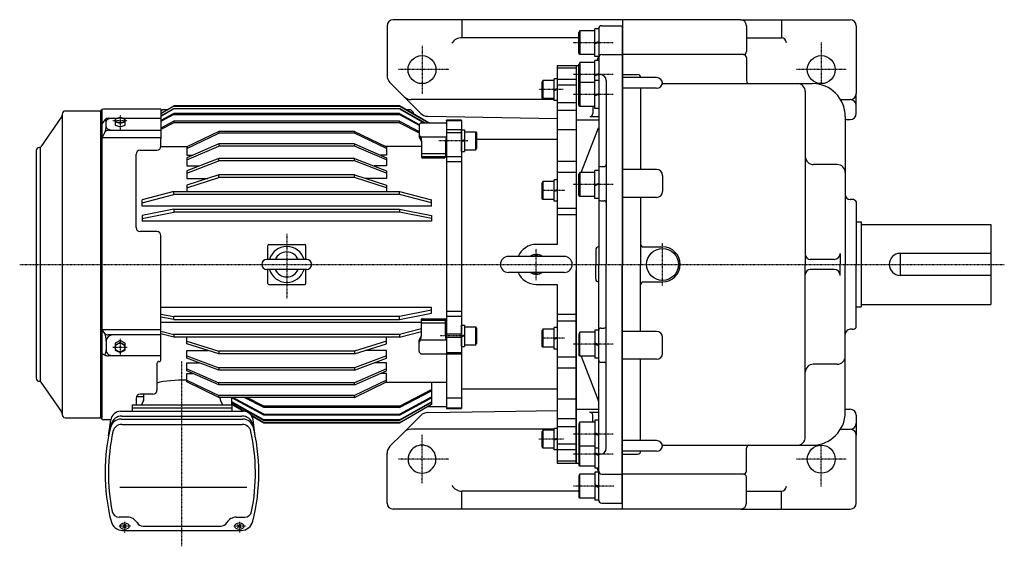
# Model space of a CAD drawing. Extents: x -1050 to 694, y -555 to 615.
# Drawn here: x -1050 to -64, y 87 to 615 of the extents above; entities that cross this region are included whole.
import ezdxf

# ---------------------------------------------------------------- set-up
doc = ezdxf.new("R2010")
doc.units = 0
doc.header["$MEASUREMENT"] = 0
doc.linetypes.add('CENTER', pattern=[1, 0.5, -0.25, 0, -0.25])
doc.layers.get('0').update_dxf_attribs({"color": 3})

# ---------------------------------------------------------------- blocks, each defined once
blk = doc.blocks.new('ZU_SYM_C__ZUOU_AC_BLOCK_BLKF030_0000600')
at = {"linetype": 'Continuous', "lineweight": -3}
for p, q in [((294.075267, 209.837118), (289.075267, 207.337117)), ((289.075267, 207.337117), (289.075267, 202.337115)), ((299.075267, 207.337117), (294.075267, 209.837118)), ((299.075267, 202.337115), (299.075267, 207.337117))]:
    blk.add_line(p, q, dxfattribs=at)
blk = doc.blocks.new('ZU_SYM_K__CAD_SYM_POO_SYM_B21_0000720')
at = {"linetype": 'Continuous', "lineweight": -3}
for p, q in [((-3, -10.75), (-3, 10.75)), ((0, 10.75), (-3, 10.75)), ((0, 10.75), (0, -10.75)), ((-14.299981, 9.000001), (-14.999978, 7.787341)), ((-14.999958, -7.787735), (-14.999973, 7.78734)), ((-3, 9), (-14.299976, 9)), ((-14.299976, 9), (-14.299976, -9)), ((-2.999999, -0.025431), (0.000001, 1.066476)), ((0.000001, 0.015238), (-2.999999, -1.076669)), ((-14.299962, -9.000003), (-14.999959, -7.787739)), ((-3, -9), (-14.299961, -9)), ((0, -10.75), (-3, -10.75))]:
    blk.add_line(p, q, dxfattribs=at)
blk.add_point((0, 0), dxfattribs=at)
blk = doc.blocks.new('ZU_SYM_K__CAD_SYM_POO_SYM_B21_0000820')
at = {"linetype": 'Continuous', "lineweight": -3}
for p, q in [((-3, -10.75), (-3, 10.75)), ((0, 10.75), (-3, 10.75)), ((0, 10.75), (0, -10.75)), ((-14.299981, 9.000001), (-14.999978, 7.787341)), ((-14.999958, -7.787735), (-14.999973, 7.78734)), ((-3, 9), (-14.299976, 9)), ((-14.299976, 9), (-14.299976, -9)), ((-2.999999, -0.025431), (0.000001, 1.066476)), ((0.000001, 0.015238), (-2.999999, -1.076669)), ((-14.299962, -9.000003), (-14.999959, -7.787739)), ((-3, -9), (-14.299961, -9)), ((0, -10.75), (-3, -10.75))]:
    blk.add_line(p, q, dxfattribs=at)
blk.add_point((0, 0), dxfattribs=at)
blk = doc.blocks.new('ZU_SYM_C__ZUOU_AC_BLOCK_BLKF052_00')
at = {"linetype": 'Continuous', "lineweight": -3}
for p, q in [((573.482697, 1006.849427), (573.482697, 995.542955)), ((574.816573, 1008.839478), (573.7081, 1007.481882)), ((575.59117, 1009.207023), (600.673669, 1009.207023)), ((574.956036, 995.261625), (573.7081, 996.790027)), ((575.926231, 990.602909), (573.595629, 995.081316)), ((575.081522, 995.064887), (600.883872, 995.064887)), ((575.163957, 994.815339), (575.973956, 990.540538)), ((575.982697, 990.447453), (575.982697, 974.634526)), ((599.982697, 990.447453), (599.982697, 974.634526)), ((600.801438, 994.815339), (599.991438, 990.540538)), ((600.039163, 990.602909), (600.982697, 992.415972)), ((575.982697, 978.306456), (599.982697, 978.306456)), ((575.982697, 975.54874), (599.982697, 975.54874)), ((576.482697, 974.134526), (599.482697, 974.134526))]:
    blk.add_line(p, q, dxfattribs=at)
for centre, radius, start, end in [((574.482697, 1006.849427), 1, 140.76848, 180), ((575.59117, 1008.207023), 1, 90, 140.76848), ((600.374225, 1008.207023), 1, 52.520866, 90), ((574.482697, 997.422483), 1, 180, 219.23152), ((574.482697, 995.542955), 1, 180, 207.492863), ((574.181439, 994.62917), 1, 10.729337, 39.23152), ((575.482697, 990.37209), 0.5, 0, 27.492863), ((575.482697, 990.447453), 0.5, 0, 10.729337), ((600.482697, 990.37209), 0.5, 152.507137, 180), ((600.482697, 990.447453), 0.5, 169.270663, 180), ((601.783955, 994.62917), 1, 143.250415, 169.270663), ((576.482697, 974.634526), 0.5, 180, 270), ((599.482697, 974.634526), 0.5, 270, 0)]:
    blk.add_arc(centre, radius, start, end, dxfattribs=at)
blk = doc.blocks.new('ZU_SYM_C__ZUOU_AC_BLOCK_BLKF074_00')
at = {"linetype": 'Continuous', "lineweight": -3}
for p, q in [((372.982697, 1023.173191), (340.982697, 1007.790121)), ((340.982697, 1006.012297), (372.982697, 1021.395366)), ((508.982697, 1023.173191), (372.982697, 1023.173191)), ((372.982697, 1023.173191), (372.982697, 1021.395366)), ((508.982697, 1021.395366), (372.982697, 1021.395366)), ((508.982697, 1023.173191), (540.982697, 1007.790121)), ((508.982697, 1023.173191), (508.982697, 1021.395366)), ((540.982697, 1006.012297), (508.982697, 1021.395366)), ((340.982697, 1007.790121), (340.982697, 999.360082)), ((540.982697, 1007.790121), (540.982697, 999.360082)), ((340.982697, 999.360082), (346.943791, 999.360082)), ((540.982697, 999.360082), (535.021603, 999.360082))]:
    blk.add_line(p, q, dxfattribs=at)
blk = doc.blocks.new('ZU_SYM_K__CAD_SYM_POO_SYM_B21_0000920')
at = {"linetype": 'Continuous', "lineweight": -3}
for p, q in [((0, 10.75), (-3, 10.75)), ((-3, -10.75), (-3, 10.75)), ((0, 10.75), (0, -10.75)), ((-14.299981, 9.000001), (-14.999978, 7.787341)), ((-14.999958, -7.787735), (-14.999973, 7.78734)), ((-14.299976, 9), (-14.299976, -9)), ((-3, 9), (-14.299976, 9)), ((-2.999999, -0.025431), (0.000001, 1.066476)), ((0.000001, 0.015238), (-2.999999, -1.076669)), ((-14.299962, -9.000003), (-14.999959, -7.787739)), ((-3, -9), (-14.299961, -9)), ((0, -10.75), (-3, -10.75))]:
    blk.add_line(p, q, dxfattribs=at)
blk.add_point((0, 0), dxfattribs=at)
blk = doc.blocks.new('ZU_SYM_K__CAD_SYM_POO_SYM_B21_0001020')
at = {"linetype": 'Continuous', "lineweight": -3}
for p, q in [((0, 10.75), (-3, 10.75)), ((-3, -10.75), (-3, 10.75)), ((0, 10.75), (0, -10.75)), ((-14.299981, 9.000001), (-14.999978, 7.787341)), ((-14.999958, -7.787735), (-14.999973, 7.78734)), ((-14.299976, 9), (-14.299976, -9)), ((-3, 9), (-14.299976, 9)), ((-2.999999, -0.025431), (0.000001, 1.066476)), ((0.000001, 0.015238), (-2.999999, -1.076669)), ((-14.299962, -9.000003), (-14.999959, -7.787739)), ((-3, -9), (-14.299961, -9)), ((0, -10.75), (-3, -10.75))]:
    blk.add_line(p, q, dxfattribs=at)
blk.add_point((0, 0), dxfattribs=at)
blk = doc.blocks.new('ZU_SYM_K__CAD_SYM_POO_SYM_B21_0001120')
at = {"linetype": 'Continuous', "lineweight": -3}
for p, q in [((0, 10.75), (-3, 10.75)), ((-3, -10.75), (-3, 10.75)), ((0, 10.75), (0, -10.75)), ((-14.299981, 9.000001), (-14.999978, 7.787341)), ((-14.999958, -7.787735), (-14.999973, 7.78734)), ((-14.299976, 9), (-14.299976, -9)), ((-3, 9), (-14.299976, 9)), ((-2.999999, -0.025431), (0.000001, 1.066476)), ((0.000001, 0.015238), (-2.999999, -1.076669)), ((-14.299962, -9.000003), (-14.999959, -7.787739)), ((-3, -9), (-14.299961, -9)), ((0, -10.75), (-3, -10.75))]:
    blk.add_line(p, q, dxfattribs=at)
blk.add_point((0, 0), dxfattribs=at)
blk = doc.blocks.new('ZU_SYM_K__CAD_SYM_POO_SYM_B21_0001220')
at = {"linetype": 'Continuous', "lineweight": -3}
for p, q in [((0, 10.75), (-3, 10.75)), ((-3, -10.75), (-3, 10.75)), ((0, 10.75), (0, -10.75)), ((-14.299981, 9.000001), (-14.999978, 7.787341)), ((-14.999958, -7.787735), (-14.999973, 7.78734)), ((-14.299976, 9), (-14.299976, -9)), ((-3, 9), (-14.299976, 9)), ((-2.999999, -0.025431), (0.000001, 1.066476)), ((0.000001, 0.015238), (-2.999999, -1.076669)), ((-14.299962, -9.000003), (-14.999959, -7.787739)), ((-3, -9), (-14.299961, -9)), ((0, -10.75), (-3, -10.75))]:
    blk.add_line(p, q, dxfattribs=at)
blk.add_point((0, 0), dxfattribs=at)

msp = doc.modelspace()

# ---------------------------------------------------------------- linework, layer by layer
at = {"linetype": 'Continuous', "lineweight": -3}
for p, q in [((-446.416219, 614.684144), (-676.416219, 614.684144)), ((-607.416219, 614.684144), (-607.416219, 596.684144)), ((-328.416219, 614.684144), (-446.416219, 614.684144)), ((-446.416219, 614.684144), (-446.416219, 369.684144)), ((-328.416219, 614.684144), (-218.416219, 614.684144)), ((-287.416219, 614.684144), (-287.416219, 596.684144)), ((-682.416219, 608.684144), (-682.416219, 558.826279)), ((-490.416181, 581.415788), (-490.416196, 601.951723)), ((-489.4162, 603.684141), (-490.416185, 601.951719)), ((-474.416219, 603.684144), (-489.416204, 603.684144)), ((-489.416204, 603.684144), (-489.416204, 579.684144)), ((-474.416219, 577.684144), (-474.416219, 605.684144)), ((-470.416219, 605.684144), (-474.416219, 605.684144)), ((-470.416219, 605.684144), (-470.416219, 577.684144)), ((-470.416219, 605.684144), (-470.416219, 465.681296)), ((-467.416219, 608.684144), (-446.416219, 608.684144)), ((-446.916219, 608.684144), (-446.916219, 369.684144)), ((-322.416219, 608.684144), (-322.416219, 582.684144)), ((-212.416219, 608.684144), (-212.416219, 540.684144)), ((-490.416192, 596.684144), (-607.416219, 596.684144)), ((-474.416219, 591.461541), (-470.416218, 592.917418)), ((-470.416218, 591.866184), (-474.416218, 590.410306)), ((-322.416219, 596.684144), (-287.416219, 596.684144)), ((-489.416192, 579.684144), (-490.416177, 581.415787)), ((-474.416219, 579.684144), (-489.416188, 579.684144)), ((-470.416219, 577.684144), (-474.416219, 577.684144)), ((-474.416219, 545.684144), (-474.416219, 573.684144)), ((-470.416219, 573.684144), (-474.416219, 573.684144)), ((-471.980089, 573.684144), (-470.416219, 578.420352)), ((-470.416219, 573.684144), (-470.416219, 545.684144)), ((-467.416219, 579.684144), (-446.916219, 579.684144)), ((-325.416219, 579.684144), (-446.416219, 579.684144)), ((-322.416219, 576.684144), (-322.416219, 553.684144)), ((-511.916219, 568.684144), (-511.916219, 566.340998)), ((-511.916219, 568.684144), (-492.916219, 568.684144)), ((-511.916219, 566.340998), (-511.916219, 555.027289)), ((-511.916219, 566.340998), (-492.916219, 566.340998)), ((-492.916219, 568.684144), (-490.416195, 568.684144)), ((-492.916219, 568.684144), (-492.916219, 375.934144)), ((-492.916219, 568.684144), (-492.916219, 566.340998)), ((-492.916219, 566.340998), (-492.916219, 555.027289)), ((-490.416181, 549.415788), (-490.416196, 569.951723)), ((-489.4162, 571.684141), (-490.416185, 569.951719)), ((-489.416204, 571.684144), (-489.416204, 547.684144)), ((-474.416219, 571.684144), (-489.416204, 571.684144)), ((-511.916219, 555.027289), (-511.916219, 549.370435)), ((-511.916219, 555.027289), (-492.916219, 555.027289)), ((-492.916219, 555.027289), (-492.916219, 549.370435)), ((-474.416219, 559.461541), (-470.416218, 560.917418)), ((-474.416219, 525.684144), (-474.416219, 553.684144)), ((-470.416219, 553.684144), (-474.416219, 553.684144)), ((-470.416218, 559.866184), (-474.416218, 558.410306)), ((-470.416219, 559.684144), (-468.916219, 559.684144)), ((-470.416219, 553.684144), (-470.416219, 525.684144)), ((-462.916219, 553.684144), (-462.916219, 469.681296)), ((-446.416219, 559.684144), (-431.416219, 559.684144)), ((-412.416219, 556.684144), (-446.416219, 556.684144)), ((-679.487287, 551.755211), (-648.654506, 520.922431)), ((-511.916219, 549.370435), (-511.916219, 531.95321)), ((-511.916219, 549.370435), (-492.916219, 549.370435)), ((-492.916219, 549.370435), (-492.916219, 531.95321)), ((-490.416181, 529.415788), (-490.416196, 549.951723)), ((-489.4162, 551.684141), (-490.416185, 549.951719)), ((-474.416219, 551.684144), (-489.416204, 551.684144)), ((-489.416204, 551.684144), (-489.416204, 527.684144)), ((-412.416219, 546.090614), (-446.416219, 546.090614)), ((-428.416219, 546.090614), (-428.416219, 464.720372)), ((-406.583395, 550.684144), (-256.416219, 550.684144)), ((-263.416219, 542.684144), (-263.416219, 369.684144)), ((-514.916219, 534.684144), (-658.274083, 534.684144)), ((-474.416219, 539.461541), (-470.416218, 540.917418)), ((-470.416218, 539.866184), (-474.416218, 538.410306)), ((-228.131948, 534.684144), (-218.416219, 534.684144)), ((-212.416219, 520.684144), (-212.416219, 540.684144)), ((-970.511493, 523.184144), (-1004.916219, 523.184144)), ((-969.416219, 523.410217), (-969.416219, 215.907004)), ((-967.916219, 215.384144), (-967.916219, 523.984144)), ((-908.916219, 525.184144), (-966.511493, 525.184144)), ((-908.916219, 525.184144), (-966.511493, 525.184144)), ((-908.916219, 520.940361), (-895.916219, 528.440324)), ((-895.916219, 528.231034), (-908.916219, 520.731071)), ((-908.916219, 518.561615), (-895.916219, 525.933252)), ((-895.916219, 525.308963), (-908.916219, 517.937326)), ((-908.916219, 525.184144), (-908.916219, 516.796935)), ((-906.916219, 524.684144), (-908.916219, 522.684144)), ((-906.916219, 524.684144), (-902.426964, 524.684144)), ((-895.916219, 528.231034), (-895.916219, 528.440324)), ((-669.916219, 528.440324), (-895.916219, 528.440324)), ((-895.916219, 528.231034), (-669.916219, 528.231034)), ((-895.916219, 525.941148), (-895.916219, 525.316859)), ((-895.916219, 525.933252), (-669.916219, 525.933252)), ((-669.916219, 525.308963), (-895.916219, 525.308963)), ((-640.603507, 511.529226), (-669.916219, 528.440324)), ((-669.916219, 528.231034), (-669.916219, 528.440324)), ((-669.916219, 528.231034), (-640.966278, 511.529226)), ((-669.916219, 525.941148), (-669.916219, 525.316859)), ((-644.514488, 511.529226), (-669.916219, 525.933252)), ((-669.916219, 525.308963), (-645.615432, 511.529226)), ((-663.405474, 524.684144), (-658.916219, 524.684144)), ((-658.916219, 524.684144), (-655.916219, 521.684144)), ((-511.916219, 531.95321), (-511.916219, 524.061706)), ((-511.916219, 531.95321), (-492.916219, 531.95321)), ((-511.916219, 524.061706), (-511.916219, 504.386887)), ((-511.916219, 524.061706), (-492.916219, 524.061706)), ((-492.916219, 531.95321), (-492.916219, 524.061706)), ((-492.916219, 524.061706), (-492.916219, 504.386887)), ((-489.416192, 527.684144), (-490.416177, 529.415787)), ((-474.416219, 527.684144), (-489.416188, 527.684144)), ((-476.416219, 527.684144), (-476.416219, 520.618377)), ((-470.416219, 525.684144), (-474.416219, 525.684144)), ((-1008.458763, 517.328567), (-1029.319049, 487.536991)), ((-1007.916219, 520.184144), (-1007.916219, 219.184144)), ((-965.116806, 514.451206), (-967.916219, 510.772185)), ((-961.933557, 516.029032), (-952.462657, 516.029032)), ((-949.916219, 516.764125), (-954.916219, 515.320749)), ((-954.916219, 515.320749), (-954.916219, 512.433998)), ((-944.916219, 515.320749), (-949.916219, 516.764125)), ((-947.36978, 516.029032), (-908.916219, 516.029032)), ((-944.916219, 512.433998), (-944.916219, 515.320749)), ((-895.916219, 520.752714), (-908.916219, 513.635534)), ((-895.916219, 519.724108), (-908.916219, 512.606928)), ((-908.916219, 516.796935), (-908.916219, 504.029608)), ((-895.916219, 512.987351), (-908.916219, 506.246406)), ((-895.916219, 520.760338), (-895.916219, 519.724108)), ((-669.916219, 520.752714), (-895.916219, 520.752714)), ((-895.916219, 519.724108), (-669.916219, 519.724108)), ((-895.916219, 512.987351), (-895.916219, 511.572027)), ((-669.916219, 512.987351), (-895.916219, 512.987351)), ((-669.916219, 520.760338), (-669.916219, 519.724108)), ((-669.916219, 520.752714), (-650.106483, 509.907372)), ((-669.916219, 519.724108), (-650.416219, 509.048338)), ((-669.916219, 512.987351), (-650.416219, 502.875933)), ((-669.916219, 512.987351), (-669.916219, 511.572027)), ((-655.916219, 520.363441), (-655.916219, 521.684144)), ((-641.752906, 517.994935), (-511.916219, 515.794313)), ((-607.916219, 514.082264), (-622.916219, 514.082264)), ((-622.916219, 513.75857), (-622.916219, 514.082264)), ((-622.916219, 513.75857), (-622.916219, 504.916351)), ((-622.916219, 513.75857), (-607.916219, 513.75857)), ((-607.916219, 513.75857), (-607.916219, 514.082264)), ((-607.916219, 513.75857), (-607.916219, 504.916351)), ((-492.916219, 514.478083), (-470.416219, 514.478083)), ((-479.416219, 517.618377), (-470.416219, 517.618377)), ((-223.416219, 517.684144), (-223.416219, 369.684144)), ((-223.416219, 514.684144), (-218.416219, 514.684144)), ((-963.916219, 507.846639), (-963.916219, 512.846639)), ((-961.565629, 504.029032), (-908.916219, 504.029032)), ((-954.916219, 512.433998), (-954.916219, 508.969896)), ((-954.916219, 512.433998), (-949.916219, 510.990622)), ((-954.916219, 508.969896), (-949.916219, 507.526521)), ((-949.916219, 510.990622), (-944.916219, 512.433998)), ((-949.916219, 507.526521), (-944.916219, 508.969896)), ((-944.916219, 508.969896), (-944.916219, 512.433998)), ((-895.916219, 511.572027), (-908.916219, 504.831082)), ((-908.916219, 504.029608), (-908.916219, 495.289022)), ((-669.916219, 511.572027), (-895.916219, 511.572027)), ((-669.916219, 511.572027), (-650.416219, 501.460609)), ((-622.916219, 504.916351), (-622.916219, 501.649625)), ((-622.916219, 504.916351), (-607.916219, 504.916351)), ((-607.916219, 504.916351), (-607.916219, 501.649625)), ((-511.916219, 504.386887), (-511.916219, 473.117493)), ((-492.916219, 504.386887), (-511.916219, 504.386887)), ((-492.916219, 504.386887), (-492.916219, 473.117493)), ((-487.983276, 461.684144), (-470.619321, 506.442141)), ((-965.060073, 501.97553), (-967.916219, 496.848046)), ((-967.916219, 496.848046), (-908.916219, 496.848046)), ((-908.916219, 487.976144), (-908.916219, 495.289022)), ((-622.916219, 501.649625), (-622.916219, 477.746326)), ((-622.916219, 501.649625), (-607.916219, 501.649625)), ((-622.916219, 500.471689), (-622.916219, 495.358148)), ((-622.916219, 495.358148), (-622.916219, 369.684144)), ((-607.916219, 501.649625), (-607.916219, 477.746326)), ((-511.916219, 494.684144), (-592.916254, 494.684144)), ((-1033.916219, 483.684144), (-1033.916219, 255.684144)), ((-1029.916219, 486.684144), (-1029.916219, 252.684144)), ((-929.916219, 483.976144), (-912.916219, 483.976144)), ((-908.916219, 487.803456), (-882.049824, 487.803456)), ((-850.916219, 490.275574), (-882.916219, 476.36574)), ((-882.916219, 474.255834), (-850.916219, 488.165667)), ((-850.916219, 490.275574), (-850.916219, 488.165667)), ((-714.916219, 490.275574), (-850.916219, 490.275574)), ((-714.916219, 488.165667), (-850.916219, 488.165667)), ((-714.916219, 490.275574), (-714.916219, 488.165667)), ((-714.916219, 490.275574), (-682.916219, 476.36574)), ((-682.916219, 474.255834), (-714.916219, 488.165667)), ((-647.916219, 487.803456), (-683.782614, 487.803456)), ((-933.916219, 406.569757), (-933.916219, 479.976144)), ((-882.916219, 476.36574), (-882.916219, 468.240702)), ((-850.916219, 475.717764), (-882.916219, 463.519167)), ((-850.916219, 473.311877), (-850.916219, 475.717764)), ((-714.916219, 475.717764), (-850.916219, 475.717764)), ((-714.916219, 473.311877), (-714.916219, 475.717764)), ((-714.916219, 475.717764), (-682.916219, 463.519167)), ((-682.916219, 476.36574), (-682.916219, 468.240702)), ((-622.916219, 477.746326), (-607.916219, 477.746326)), ((-607.916219, 477.746326), (-607.916219, 472.632784)), ((-882.916219, 461.11328), (-850.916219, 473.311877)), ((-882.916219, 468.240702), (-870.530442, 468.240702)), ((-714.916219, 473.311877), (-850.916219, 473.311877)), ((-682.916219, 461.11328), (-714.916219, 473.311877)), ((-682.916219, 468.240702), (-695.301996, 468.240702)), ((-622.916219, 472.632784), (-607.916219, 472.632784)), ((-607.916219, 472.632784), (-607.916219, 323.024557)), ((-511.916219, 473.117493), (-511.916219, 462.188641)), ((-511.916219, 473.117493), (-492.916219, 473.117493)), ((-492.916219, 473.117493), (-492.916219, 462.188641)), ((-474.416219, 435.684144), (-474.416219, 463.684144)), ((-470.416219, 463.684144), (-474.416219, 463.684144)), ((-470.416219, 465.681296), (-470.416219, 435.436067)), ((-470.416219, 463.684144), (-470.416219, 435.684144)), ((-468.416219, 467.681296), (-464.916219, 467.681296)), ((-462.916219, 469.681296), (-462.916219, 431.436067)), ((-412.416219, 464.720372), (-446.416219, 464.720372)), ((-231.416219, 469.684144), (-255.416219, 469.684144)), ((-882.916219, 463.519167), (-882.916219, 455.838151)), ((-850.916219, 459.34569), (-882.916219, 449.067051)), ((-882.916219, 446.406349), (-850.916219, 456.684987)), ((-882.916219, 455.838151), (-861.836074, 455.838151)), ((-850.916219, 456.684987), (-850.916219, 459.34569)), ((-714.916219, 459.34569), (-850.916219, 459.34569)), ((-714.916219, 456.684987), (-850.916219, 456.684987)), ((-714.916219, 456.684987), (-714.916219, 459.34569)), ((-714.916219, 459.34569), (-682.916219, 449.067051)), ((-682.916219, 446.406349), (-714.916219, 456.684987)), ((-682.916219, 455.838151), (-703.996364, 455.838151)), ((-682.916219, 463.519167), (-682.916219, 455.838151)), ((-511.916219, 462.188641), (-511.916219, 426.072445)), ((-511.916219, 462.188641), (-492.916219, 462.188641)), ((-492.916219, 462.188641), (-492.916219, 426.072445)), ((-490.416181, 439.415788), (-490.416196, 459.951723)), ((-489.4162, 461.684141), (-490.416185, 459.951719)), ((-474.416219, 461.684144), (-489.416204, 461.684144)), ((-489.416204, 461.684144), (-489.416204, 437.684144)), ((-406.416219, 458.720372), (-406.416219, 442.722662)), ((-882.916219, 449.067051), (-882.916219, 442.674939)), ((-682.916219, 449.067051), (-682.916219, 442.674939)), ((-474.416219, 449.461541), (-470.416218, 450.917418)), ((-470.416218, 449.866184), (-474.416218, 448.410306)), ((-895.916219, 442.674939), (-927.916219, 434.34764)), ((-927.916219, 431.490107), (-895.916219, 439.817406)), ((-927.916219, 427.889073), (-927.916219, 434.34764)), ((-895.916219, 439.817406), (-895.916219, 442.674939)), ((-895.916219, 442.674939), (-669.916219, 442.674939)), ((-669.916219, 439.817406), (-895.916219, 439.817406)), ((-669.916219, 439.817406), (-669.916219, 442.674939)), ((-669.916219, 442.674939), (-637.916219, 434.34764)), ((-637.916219, 431.490108), (-669.916219, 439.817406)), ((-637.916219, 427.889073), (-637.916219, 434.34764)), ((-489.416192, 437.684144), (-490.416177, 439.415787)), ((-474.416219, 437.684144), (-489.416188, 437.684144)), ((-470.416219, 435.684144), (-474.416219, 435.684144)), ((-470.416219, 435.436067), (-470.416219, 369.684144)), ((-412.416219, 436.722662), (-446.416219, 436.722662)), ((-428.416219, 436.722662), (-428.416219, 369.684144)), ((-216.416219, 434.684144), (-218.416219, 434.684144)), ((-637.916219, 427.889073), (-927.916219, 427.889073)), ((-895.916219, 424.916063), (-927.916219, 418.664245)), ((-895.916219, 424.916063), (-895.916219, 421.9043)), ((-895.916219, 424.916063), (-669.916219, 424.916063)), ((-669.916219, 424.916063), (-669.916219, 421.9043)), ((-669.916219, 424.916063), (-637.916219, 418.664246)), ((-511.916219, 426.072445), (-511.916219, 419.599327)), ((-511.916219, 426.072445), (-492.916219, 426.072445)), ((-492.916219, 426.072445), (-492.916219, 419.599327)), ((-468.416219, 433.436067), (-464.916219, 433.436067)), ((-462.916219, 431.436067), (-462.916219, 369.684144)), ((-212.416219, 432.684144), (-212.416219, 369.684144)), ((-927.916219, 415.652482), (-895.916219, 421.9043)), ((-927.916219, 418.664246), (-927.916219, 412.948963)), ((-669.916219, 421.9043), (-895.916219, 421.9043)), ((-637.916219, 415.652482), (-669.916219, 421.9043)), ((-637.916219, 418.664246), (-637.916219, 412.948963)), ((-511.916219, 419.599327), (-511.916219, 389.684144)), ((-511.916219, 419.599327), (-492.916219, 419.599327)), ((-492.916219, 419.599327), (-492.916219, 319.768961)), ((-637.916219, 412.948963), (-927.916219, 412.948963)), ((-212.416219, 412.184144), (-207.416219, 412.184144)), ((-207.416219, 412.184144), (-207.416219, 327.184144)), ((-207.416219, 409.684144), (-77.416219, 409.684144)), ((-77.416219, 409.684144), (-77.416219, 329.684144)), ((-912.916219, 402.569757), (-929.916219, 402.569757)), ((-908.916219, 305.889527), (-908.916219, 398.569757)), ((-801.916219, 374.684144), (-801.916219, 388.684144)), ((-800.916219, 389.684144), (-782.916219, 389.684144)), ((-782.916219, 389.684144), (-764.916219, 389.684144)), ((-763.916219, 374.684144), (-763.916219, 388.684144)), ((-511.916219, 389.684144), (-532.916219, 389.684144)), ((-425.416219, 387.184144), (-406.416219, 387.184144)), ((-504.916219, 377.684144), (-560.916219, 377.684144)), ((-473.416219, 384.184144), (-473.416219, 369.684144)), ((-228.416219, 380.684144), (-228.416219, 369.684144)), ((-77.416219, 380.684144), (-168.416219, 380.684144)), ((-168.416219, 380.684144), (-168.416219, 358.684144)), ((-762.916219, 374.684144), (-802.916219, 374.684144)), ((-622.916219, 369.684144), (-622.916219, 317.768125)), ((-473.416219, 355.184144), (-473.416219, 369.684144)), ((-470.416219, 303.93222), (-470.416219, 369.684144)), ((-462.916219, 307.93222), (-462.916219, 369.684144)), ((-446.916219, 130.684144), (-446.916219, 369.684144)), ((-446.416219, 124.684144), (-446.416219, 369.684144)), ((-428.416219, 302.645625), (-428.416219, 369.684144)), ((-263.416219, 196.684144), (-263.416219, 369.684144)), ((-234.416219, 374.684144), (-258.416219, 374.684144)), ((-228.416219, 358.684144), (-228.416219, 369.684144)), ((-223.416219, 221.684144), (-223.416219, 369.684144)), ((-212.416219, 306.684144), (-212.416219, 369.684144)), ((-762.916219, 364.684144), (-802.916219, 364.684144)), ((-801.916219, 350.684144), (-801.916219, 364.684144)), ((-763.916219, 350.684144), (-763.916219, 364.684144)), ((-504.916219, 361.684144), (-560.916219, 361.684144)), ((-492.916219, 170.684144), (-492.916219, 363.434144)), ((-234.416219, 364.684144), (-258.416219, 364.684144)), ((-77.416219, 358.684144), (-168.416219, 358.684144)), ((-800.916219, 349.684144), (-782.916219, 349.684144)), ((-782.916219, 349.684144), (-764.916219, 349.684144)), ((-532.916219, 349.684144), (-511.916219, 349.684144)), ((-511.916219, 349.684144), (-511.916219, 319.768961)), ((-425.416219, 352.184144), (-406.416219, 352.184144)), ((-637.916219, 326.419325), (-908.916219, 326.419325)), ((-637.916219, 320.704042), (-637.916219, 326.419325)), ((-212.416219, 327.184144), (-207.416219, 327.184144)), ((-207.416219, 329.684144), (-77.416219, 329.684144)), ((-908.916219, 320.003788), (-895.916219, 317.463988)), ((-895.916219, 314.452224), (-908.916219, 316.992025)), ((-895.916219, 314.452224), (-895.916219, 317.463988)), ((-669.916219, 317.463988), (-895.916219, 317.463988)), ((-637.916219, 323.715805), (-669.916219, 317.463988)), ((-669.916219, 314.452224), (-637.916219, 320.704042)), ((-669.916219, 314.452224), (-669.916219, 317.463988)), ((-622.916219, 323.024557), (-607.916219, 323.024557)), ((-622.916219, 317.768125), (-622.916219, 300.173682)), ((-622.916219, 317.768125), (-607.916219, 317.768125)), ((-607.916219, 323.024557), (-607.916219, 317.768125)), ((-607.916219, 317.768125), (-607.916219, 300.173682)), ((-511.916219, 319.768961), (-511.916219, 313.295842)), ((-511.916219, 319.768961), (-492.916219, 319.768961)), ((-492.916219, 319.768961), (-492.916219, 313.295842)), ((-647.916219, 311.479215), (-908.916219, 311.479215)), ((-908.916219, 299.490973), (-908.916219, 305.889527)), ((-895.916219, 314.452224), (-669.916219, 314.452224)), ((-647.916219, 298.940264), (-647.916219, 314.753191)), ((-647.916219, 313.838978), (-623.916219, 313.838978)), ((-647.916219, 311.081261), (-623.916219, 311.081261)), ((-647.416219, 315.253191), (-624.416219, 315.253191)), ((-623.916219, 298.940264), (-623.916219, 314.753191)), ((-511.916219, 313.295842), (-511.916219, 277.179647)), ((-511.916219, 313.295842), (-492.916219, 313.295842)), ((-492.916219, 313.295842), (-492.916219, 277.179647)), ((-468.416219, 305.93222), (-464.916219, 305.93222)), ((-462.916219, 269.686991), (-462.916219, 307.93222)), ((-965.116806, 300.626116), (-967.916219, 304.305137)), ((-908.916219, 304.305137), (-967.916219, 304.305137)), ((-908.916219, 299.04829), (-961.933557, 299.04829)), ((-908.916219, 302.933846), (-895.916219, 299.550881)), ((-895.916219, 296.693349), (-908.916219, 300.076314)), ((-908.916219, 277.377314), (-908.916219, 299.490973)), ((-895.916219, 299.550881), (-895.916219, 296.693349)), ((-669.916219, 299.550881), (-895.916219, 299.550881)), ((-669.916219, 296.693349), (-895.916219, 296.693349)), ((-882.916219, 290.301236), (-882.916219, 296.693349)), ((-682.916219, 290.301236), (-682.916219, 296.693349)), ((-647.916219, 305.275899), (-669.916219, 299.550881)), ((-669.916219, 296.693349), (-647.916219, 302.418366)), ((-669.916219, 299.550881), (-669.916219, 296.693349)), ((-647.972685, 298.784809), (-650.303287, 294.306401)), ((-648.734959, 294.572378), (-647.92496, 298.84718)), ((-622.916219, 304.184144), (-623.916219, 304.184144)), ((-623.097478, 294.572378), (-623.907478, 298.84718)), ((-623.859753, 298.784809), (-622.916219, 296.971745)), ((-622.916219, 300.173682), (-622.916219, 296.712849)), ((-622.916219, 300.173682), (-607.916219, 300.173682)), ((-622.916219, 296.712849), (-622.916219, 281.397678)), ((-622.916219, 296.712849), (-607.916219, 296.712849)), ((-607.916219, 300.173682), (-607.916219, 296.712849)), ((-607.916219, 296.712849), (-607.916219, 281.397678)), ((-490.416181, 299.9525), (-490.416196, 279.416564)), ((-489.416192, 301.684144), (-490.416177, 299.9525)), ((-489.416204, 277.684144), (-489.416204, 301.684144)), ((-474.416219, 301.684144), (-489.416188, 301.684144)), ((-474.416219, 303.684144), (-474.416219, 275.684144)), ((-470.416219, 303.684144), (-474.416219, 303.684144)), ((-470.416219, 273.686991), (-470.416219, 303.93222)), ((-470.416219, 275.684144), (-470.416219, 303.684144)), ((-412.416219, 302.645625), (-446.416219, 302.645625)), ((-406.416219, 280.647915), (-406.416219, 296.645625)), ((-216.416219, 304.684144), (-218.416219, 304.684144)), ((-963.916219, 292.802742), (-963.916219, 284.142488)), ((-949.916219, 291.434146), (-954.916219, 288.934145)), ((-954.916219, 288.934145), (-954.916219, 283.934143)), ((-944.916219, 288.934145), (-949.916219, 291.434146)), ((-944.916219, 283.934143), (-944.916219, 288.934145)), ((-882.916219, 292.961939), (-850.916219, 282.683301)), ((-850.916219, 280.022598), (-882.916219, 290.301236)), ((-682.916219, 292.961939), (-714.916219, 282.683301)), ((-714.916219, 280.022598), (-682.916219, 290.301236)), ((-650.416219, 282.538291), (-650.416219, 293.844763)), ((-648.94288, 294.126092), (-650.190816, 292.59769)), ((-648.817394, 294.322831), (-623.015044, 294.322831)), ((-474.416219, 289.906746), (-470.416218, 288.450869)), ((-470.416218, 289.502103), (-474.416218, 290.957981)), ((-965.116806, 278.841205), (-967.916219, 280.18782)), ((-908.916219, 278.26368), (-961.933557, 278.26368)), ((-954.916219, 283.934143), (-949.916219, 281.434142)), ((-949.916219, 281.434142), (-944.916219, 283.934143)), ((-908.916219, 274.454143), (-908.916219, 277.377314)), ((-882.916219, 283.530137), (-861.836074, 283.530137)), ((-882.916219, 275.84912), (-882.916219, 283.530137)), ((-882.916219, 278.255007), (-850.916219, 266.056411)), ((-850.916219, 282.683301), (-850.916219, 280.022598)), ((-714.916219, 282.683301), (-850.916219, 282.683301)), ((-714.916219, 280.022598), (-850.916219, 280.022598)), ((-714.916219, 282.683301), (-714.916219, 280.022598)), ((-682.916219, 278.255007), (-714.916219, 266.056411)), ((-682.916219, 283.530137), (-703.996364, 283.530137)), ((-682.916219, 275.84912), (-682.916219, 283.530137)), ((-649.082343, 280.548239), (-650.190816, 281.905835)), ((-648.307746, 280.180695), (-623.225247, 280.180695)), ((-622.916219, 281.397678), (-622.916219, 280.037674)), ((-622.916219, 281.397678), (-607.916219, 281.397678)), ((-622.916219, 280.037674), (-607.916219, 280.037674)), ((-622.916219, 280.037674), (-622.916219, 236.184144)), ((-607.916219, 281.397678), (-607.916219, 280.037674)), ((-607.916219, 280.037674), (-607.916219, 236.184144)), ((-511.916219, 277.179647), (-511.916219, 266.250795)), ((-511.916219, 277.179647), (-492.916219, 277.179647)), ((-492.916219, 277.179647), (-492.916219, 266.250795)), ((-489.4162, 277.684146), (-490.416185, 279.416568)), ((-474.416219, 277.684144), (-489.416204, 277.684144)), ((-487.983276, 277.684144), (-470.619321, 232.926147)), ((-912.916219, 270.556278), (-912.916219, 243.68598)), ((-850.916219, 263.650524), (-882.916219, 275.84912)), ((-882.916219, 271.127586), (-870.530442, 271.127586)), ((-882.916219, 263.002547), (-882.916219, 271.127586)), ((-714.916219, 263.650524), (-682.916219, 275.84912)), ((-682.916219, 271.127586), (-695.301996, 271.127586)), ((-682.916219, 263.002547), (-682.916219, 271.127586)), ((-470.416219, 275.684144), (-474.416219, 275.684144)), ((-470.416219, 133.684144), (-470.416219, 273.686991)), ((-468.416219, 271.686991), (-464.916219, 271.686991)), ((-462.916219, 185.684144), (-462.916219, 269.686991)), ((-412.416219, 274.647915), (-446.416219, 274.647915)), ((-428.416219, 193.277673), (-428.416219, 274.647915)), ((-231.416219, 269.684144), (-255.416219, 269.684144)), ((-882.916219, 265.112454), (-850.916219, 251.20262)), ((-850.916219, 249.092714), (-882.916219, 263.002547)), ((-882.916219, 260.411365), (-876.955125, 260.411365)), ((-882.916219, 251.981326), (-882.916219, 260.411365)), ((-850.916219, 266.056411), (-850.916219, 263.650524)), ((-714.916219, 266.056411), (-850.916219, 266.056411)), ((-714.916219, 263.650524), (-850.916219, 263.650524)), ((-714.916219, 266.056411), (-714.916219, 263.650524)), ((-682.916219, 265.112454), (-714.916219, 251.20262)), ((-714.916219, 249.092714), (-682.916219, 263.002547)), ((-682.916219, 260.411365), (-688.877313, 260.411365)), ((-682.916219, 251.981326), (-682.916219, 260.411365)), ((-511.916219, 266.250795), (-511.916219, 234.9814)), ((-511.916219, 266.250795), (-492.916219, 266.250795)), ((-492.916219, 266.250795), (-492.916219, 234.9814)), ((-1029.319049, 251.831296), (-1008.458763, 222.03972)), ((-882.916219, 253.759151), (-850.916219, 238.376082)), ((-850.916219, 236.598257), (-882.916219, 251.981326)), ((-850.916219, 249.092714), (-850.916219, 251.20262)), ((-714.916219, 251.20262), (-850.916219, 251.20262)), ((-714.916219, 249.092714), (-850.916219, 249.092714)), ((-682.916219, 253.759151), (-714.916219, 238.376082)), ((-714.916219, 236.598257), (-682.916219, 251.981326)), ((-714.916219, 249.092714), (-714.916219, 251.20262)), ((-622.916219, 251.564832), (-683.782614, 251.564832)), ((-637.916219, 251.564832), (-637.916219, 229.389411)), ((-926.116219, 237.184144), (-933.625061, 237.184144)), ((-916.916219, 239.68598), (-929.916219, 239.68598)), ((-926.116219, 235.318595), (-926.116219, 239.68598)), ((-850.916219, 236.598257), (-850.916219, 238.376082)), ((-714.916219, 238.376082), (-850.916219, 238.376082)), ((-714.916219, 236.598257), (-714.916219, 238.376082)), ((-669.916219, 227.79626), (-637.916219, 244.389357)), ((-669.916219, 226.380936), (-637.916219, 242.974033)), ((-669.916219, 219.64418), (-637.916219, 237.163391)), ((-511.916219, 244.684144), (-607.916219, 244.684144)), ((-937.916219, 229.04289), (-837.916219, 229.04289)), ((-937.916219, 229.04289), (-937.916219, 222.632465)), ((-937.916219, 229.04289), (-937.916219, 222.632465)), ((-937.916219, 227.011536), (-937.916219, 225.735468)), ((-933.916219, 235.68598), (-933.916219, 229.04289)), ((-926.544196, 233.294587), (-928.426399, 229.04289)), ((-714.916219, 236.598257), (-850.916219, 236.598257)), ((-849.716219, 235.318595), (-849.716219, 236.598257)), ((-849.289269, 233.296908), (-847.406039, 229.04289)), ((-837.916219, 229.389411), (-837.916219, 236.598257)), ((-805.916219, 218.615573), (-837.916219, 236.134785)), ((-805.916219, 214.059325), (-837.916219, 232.204892)), ((-837.916219, 231.580603), (-805.916219, 213.435036)), ((-825.794584, 222.605484), (-837.916219, 229.598701)), ((-837.916219, 229.389411), (-826.194437, 222.626878)), ((-837.916219, 229.04289), (-837.916219, 222.632465)), ((-837.916219, 229.04289), (-837.916219, 222.632465)), ((-805.916219, 219.64418), (-836.883964, 236.598257)), ((-805.916219, 226.380936), (-825.620453, 236.598257)), ((-805.916219, 227.79626), (-822.890983, 236.598257)), ((-805.916219, 226.380936), (-805.916219, 227.79626)), ((-669.916219, 227.79626), (-805.916219, 227.79626)), ((-669.916219, 218.615573), (-637.916219, 236.134785)), ((-669.916219, 214.059325), (-637.916219, 232.204892)), ((-637.916219, 231.580603), (-669.916219, 213.435036)), ((-669.916219, 211.137253), (-637.916219, 229.598701)), ((-637.916219, 229.389411), (-669.916219, 210.927963)), ((-669.916219, 226.380936), (-669.916219, 227.79626)), ((-622.916219, 226.948569), (-642.147031, 226.948569)), ((-622.916219, 236.184144), (-607.916219, 236.184144)), ((-622.916219, 236.184144), (-622.916219, 226.148831)), ((-607.916219, 236.184144), (-607.916219, 226.148831)), ((-511.916219, 234.9814), (-511.916219, 215.306582)), ((-511.916219, 234.9814), (-492.916219, 234.9814)), ((-492.916219, 234.9814), (-492.916219, 215.306582)), ((-949.303764, 222.632465), (-826.528674, 222.632465)), ((-948.076107, 217.889402), (-827.756331, 217.889402)), ((-937.916219, 225.951927), (-837.916219, 225.951927)), ((-937.916219, 225.951927), (-837.916219, 225.951927)), ((-805.916219, 211.137253), (-818.26246, 218.26005)), ((-818.04379, 217.924604), (-805.916219, 210.927963)), ((-669.916219, 226.380936), (-805.916219, 226.380936)), ((-805.916219, 218.60795), (-805.916219, 219.64418)), ((-805.916219, 219.64418), (-669.916219, 219.64418)), ((-669.916219, 218.615573), (-805.916219, 218.615573)), ((-669.916219, 218.60795), (-669.916219, 219.64418)), ((-667.416219, 199.684144), (-648.654506, 218.445856)), ((-641.752906, 221.373352), (-574.916219, 222.506177)), ((-622.916219, 226.148831), (-622.916219, 225.286023)), ((-622.916219, 226.148831), (-607.916219, 226.148831)), ((-622.916219, 225.286023), (-607.916219, 225.286023)), ((-607.916219, 226.148831), (-607.916219, 225.286023)), ((-574.916219, 222.506177), (-511.916219, 223.573974)), ((-492.916219, 224.890204), (-470.416219, 224.890204)), ((-479.416219, 221.74991), (-470.416219, 221.74991)), ((-476.416219, 211.684144), (-476.416219, 218.74991)), ((-223.416219, 224.684144), (-218.416219, 224.684144)), ((-212.416219, 218.684144), (-212.416219, 198.684144)), ((-1004.916219, 216.184144), (-970.511493, 216.184144)), ((-959.182645, 214.184144), (-966.511493, 214.184144)), ((-961.338733, 198.029776), (-959.213452, 213.973387)), ((-948.846179, 214.780818), (-826.986259, 214.780818)), ((-948.237158, 209.535014), (-827.59528, 209.535014)), ((-814.493705, 198.029776), (-816.618985, 213.973387)), ((-669.916219, 214.059325), (-805.916219, 214.059325)), ((-805.916219, 213.42714), (-805.916219, 214.051429)), ((-805.916219, 213.435036), (-669.916219, 213.435036)), ((-805.916219, 211.137253), (-805.916219, 210.927963)), ((-805.916219, 211.137253), (-669.916219, 211.137253)), ((-669.916219, 210.927963), (-805.916219, 210.927963)), ((-669.916219, 213.42714), (-669.916219, 214.051429)), ((-669.916219, 211.137253), (-669.916219, 210.927963)), ((-511.916219, 215.306582), (-511.916219, 207.415077)), ((-511.916219, 215.306582), (-492.916219, 215.306582)), ((-511.916219, 207.415077), (-511.916219, 189.997852)), ((-511.916219, 207.415077), (-492.916219, 207.415077)), ((-492.916219, 215.306582), (-492.916219, 207.415077)), ((-492.916219, 207.415077), (-492.916219, 189.997852)), ((-490.416181, 209.9525), (-490.416196, 189.416564)), ((-489.416192, 211.684144), (-490.416177, 209.9525)), ((-489.416204, 187.684144), (-489.416204, 211.684144)), ((-474.416219, 211.684144), (-489.416188, 211.684144)), ((-474.416219, 213.684144), (-474.416219, 185.684144)), ((-470.416219, 213.684144), (-474.416219, 213.684144)), ((-470.416219, 185.684144), (-470.416219, 213.684144)), ((-679.487287, 187.613076), (-667.416219, 199.684144)), ((-574.916219, 204.684144), (-658.274083, 204.684144)), ((-514.916219, 204.684144), (-574.916219, 204.684144)), ((-474.416219, 199.906746), (-470.416218, 198.450869)), ((-470.416218, 199.502103), (-474.416218, 200.957981)), ((-228.131948, 204.684144), (-218.416219, 204.684144)), ((-212.416219, 130.684144), (-212.416219, 198.684144)), ((-511.916219, 189.997852), (-511.916219, 184.340998)), ((-511.916219, 189.997852), (-492.916219, 189.997852)), ((-492.916219, 189.997852), (-492.916219, 184.340998)), ((-490.416181, 189.9525), (-490.416196, 169.416564)), ((-489.4162, 187.684146), (-490.416185, 189.416568)), ((-489.416204, 167.684144), (-489.416204, 191.684144)), ((-474.416219, 187.684144), (-489.416204, 187.684144)), ((-474.416219, 193.684144), (-474.416219, 165.684144)), ((-470.416219, 165.684144), (-470.416219, 193.684144)), ((-412.416219, 193.277673), (-446.416219, 193.277673)), ((-406.583395, 188.684144), (-256.416219, 188.684144)), ((-682.416219, 130.684144), (-682.416219, 180.542008)), ((-511.916219, 184.340998), (-511.916219, 173.027289)), ((-511.916219, 184.340998), (-492.916219, 184.340998)), ((-492.916219, 184.340998), (-492.916219, 173.027289)), ((-470.416219, 185.684144), (-474.416219, 185.684144)), ((-474.416219, 179.906746), (-470.416218, 178.450869)), ((-470.416218, 179.502103), (-474.416218, 180.957981)), ((-470.416219, 179.684144), (-468.916219, 179.684144)), ((-412.416219, 182.684144), (-446.416219, 182.684144)), ((-446.416219, 179.684144), (-431.416219, 179.684144)), ((-322.416219, 162.684144), (-322.416219, 185.684144)), ((-511.916219, 173.027289), (-511.916219, 170.684144)), ((-511.916219, 173.027289), (-492.916219, 173.027289)), ((-511.916219, 170.684144), (-492.916219, 170.684144)), ((-492.916219, 173.027289), (-492.916219, 170.684144)), ((-492.916219, 170.684144), (-490.416195, 170.684144)), ((-489.4162, 167.684146), (-490.416185, 169.416568)), ((-474.416219, 167.684144), (-489.416204, 167.684144)), ((-490.416181, 157.9525), (-490.416196, 137.416564)), ((-489.416192, 159.684144), (-490.416177, 157.9525)), ((-489.416204, 135.684144), (-489.416204, 159.684144)), ((-474.416219, 159.684144), (-489.416188, 159.684144)), ((-470.416219, 165.684144), (-474.416219, 165.684144)), ((-474.416219, 161.684144), (-474.416219, 133.684144)), ((-470.416219, 161.684144), (-474.416219, 161.684144)), ((-471.980089, 165.684144), (-470.416219, 160.947936)), ((-470.416219, 133.684144), (-470.416219, 161.684144)), ((-467.416219, 159.684144), (-446.916219, 159.684144)), ((-325.416219, 159.684144), (-446.416219, 159.684144)), ((-470.416218, 147.502103), (-474.416218, 148.957981)), ((-322.416219, 130.684144), (-322.416219, 156.684144)), ((-950.24388, 146.515947), (-822.985562, 146.515947)), ((-574.916219, 142.684144), (-607.416219, 142.684144)), ((-607.416219, 124.684144), (-607.416219, 142.684144)), ((-490.416192, 142.684144), (-574.916219, 142.684144)), ((-474.416219, 147.906746), (-470.416218, 146.450869)), ((-322.416219, 142.684144), (-287.416219, 142.684144)), ((-287.416219, 124.684144), (-287.416219, 142.684144)), ((-489.4162, 135.684146), (-490.416185, 137.416568)), ((-474.416219, 135.684144), (-489.416204, 135.684144)), ((-470.416219, 133.684144), (-474.416219, 133.684144)), ((-467.416219, 130.684144), (-446.416219, 130.684144)), ((-574.916219, 124.684144), (-676.416219, 124.684144)), ((-446.416219, 124.684144), (-574.916219, 124.684144)), ((-328.416219, 124.684144), (-446.416219, 124.684144)), ((-328.416219, 124.684144), (-218.416219, 124.684144)), ((-942.36262, 116.606837), (-950.875227, 116.606837)), ((-947.113277, 109.299747), (-943.719161, 105.90564)), ((-943.719166, 109.299752), (-947.113272, 105.905634)), ((-833.469818, 116.606837), (-824.957211, 116.606837)), ((-828.719161, 109.299747), (-832.113277, 105.90564)), ((-832.113272, 109.299752), (-828.719166, 105.905634)), ((-947.298848, 103.391108), (-828.533589, 103.391108)), ((-926.829659, 107.70228), (-849.002779, 107.70228))]:
    msp.add_line(p, q, dxfattribs=at)
at = {"linetype": 'CENTER', "lineweight": -3}
for p, q in [((-247.416219, 591.87814), (-247.416219, 550.684144)), ((-647.416219, 588.62007), (-647.416219, 540.292034)), ((-455.915143, 591.684144), (-496.142773, 591.684144)), ((-620.460845, 564.684144), (-670.960927, 564.684144)), ((-222.433317, 564.684144), (-272.390387, 564.684144)), ((-455.915143, 559.684144), (-496.142773, 559.684144)), ((-506.157225, 544.684144), (-530.545767, 544.684144)), ((-455.915143, 539.684144), (-496.142773, 539.684144)), ((-957.189721, 513.877374), (-942.642716, 513.877374)), ((-949.916219, 519.223163), (-949.916219, 504.676158)), ((-601.548136, 493.525776), (-630.869979, 493.525776)), ((-455.915143, 449.684144), (-496.142773, 449.684144)), ((-504.31009, 443.642339), (-527.365868, 443.642339)), ((-782.916219, 400.150555), (-782.916219, 335.185698)), ((-532.916219, 353.757313), (-532.916219, 385.404528)), ((-406.416219, 348.730494), (-406.416219, 391.32391)), ((-1050.455222, 369.684144), (-64.083155, 369.684144)), ((-604.20216, 298.184144), (-629.17892, 298.184144)), ((-942.642716, 286.434144), (-957.189721, 286.434144)), ((-949.916219, 295.027568), (-949.916219, 278.26368)), ((-504.617946, 295.725948), (-527.365868, 295.725948)), ((-455.915143, 289.684144), (-496.142773, 289.684144)), ((-887.916219, 87.458968), (-887.916219, 272.506804)), ((-647.416219, 150.748217), (-647.416219, 199.076253)), ((-455.915143, 199.684144), (-496.142773, 199.684144)), ((-505.541513, 194.684144), (-530.545767, 194.684144)), ((-247.416219, 147.490147), (-247.416219, 188.684144)), ((-455.915143, 179.684144), (-496.142773, 179.684144)), ((-620.460845, 174.684144), (-670.960927, 174.684144)), ((-222.433317, 174.684144), (-272.390387, 174.684144)), ((-455.415143, 147.684144), (-495.642773, 147.684144)), ((-945.416219, 111.822502), (-945.416219, 101.391055)), ((-830.416219, 111.822502), (-830.416219, 101.391055)), ((-939.397416, 107.602693), (-951.296126, 107.602693)), ((-824.397416, 107.602693), (-836.296126, 107.602693))]:
    msp.add_line(p, q, dxfattribs=at)
at = {"linetype": 'Continuous', "lineweight": -3}
for centre, radius in [((-647.416219, 564.684144), 14), ((-247.416219, 564.684144), 14), ((-406.416219, 369.684144), 16), ((-247.416219, 174.684144), 14)]:
    msp.add_circle(centre, radius, dxfattribs=at)
for centre, radius, start, end in [((-676.416219, 608.684144), 6, 90, 180), ((-328.416219, 608.684144), 6, 0, 90), ((-218.416219, 608.684144), 6, 0, 90), ((-467.416219, 605.684144), 3, 90, 180), ((-607.416219, 584.684144), 12, 90, 148.059957), ((-287.416219, 591.684144), 5, 0, 90), ((-325.416219, 582.684144), 3, 270, 0), ((-467.416219, 576.684144), 3, 90, 180), ((-325.416219, 576.684144), 3, 0, 90), ((-672.416219, 558.826279), 10, 180, 225), ((-468.916219, 553.684144), 6, 0, 90), ((-431.416219, 556.684144), 3, 0, 90), ((-412.416219, 550.684144), 6, 0, 90), ((-319.416219, 553.684144), 3, 180, 270), ((-412.416219, 552.090614), 6, 270, 0), ((-271.416219, 542.684144), 8, 0, 90), ((-256.416219, 517.684144), 33, 0, 90), ((-658.274083, 544.684144), 10, 225, 270), ((-218.416219, 540.684144), 6, 270, 0), ((-218.416219, 528.684144), 6, 0, 90), ((-1004.916219, 520.184144), 3, 90, 180), ((-970.511493, 525.184144), 2, 270, 323.130102), ((-966.511493, 522.184144), 3, 90, 143.130102), ((-966.511493, 522.184144), 3, 90, 143.130102), ((-1010.916219, 519.049296), 3, 325, 0), ((-961.933557, 512.029032), 4, 90, 142.732041), ((-965.588751, 512.846639), 1.672533, 0, 73.610004), ((-641.583439, 527.993499), 10, 225, 269.028978), ((-479.416219, 520.618377), 3, 270, 0), ((-218.416219, 520.684144), 6, 270, 0), ((-979.555581, 507.846639), 15.639362, 337.950598, 0), ((-961.565629, 500.029032), 4, 90, 150.88103), ((-472.916219, 507.527203), 3, 338.796137, 0), ((-1030.916219, 483.684144), 3, 90, 180), ((-1030.957353, 488.684144), 2, 270, 325), ((-929.916219, 479.976144), 4, 90, 180), ((-912.916219, 487.976144), 4, 270, 0), ((-255.416219, 477.684144), 8, 180, 270), ((-468.416219, 465.681296), 2, 90, 180), ((-464.916219, 469.681296), 2, 270, 0), ((-412.416219, 458.720372), 6, 0, 90), ((-231.416219, 461.684144), 8, 0, 90), ((-468.416219, 435.436067), 2, 180, 270), ((-412.416219, 442.722662), 6, 270, 0), ((-218.416219, 439.684144), 5, 180, 270), ((-216.416219, 429.684144), 5, 36.869898, 90), ((-464.916219, 431.436067), 2, 0, 90), ((-929.916219, 406.569757), 4, 180, 270), ((-912.916219, 398.569757), 4, 0, 90), ((-800.916219, 388.684144), 1, 90, 180), ((-782.916219, 369.684144), 18, 16.12762, 163.87238), ((-764.916219, 388.684144), 1, 0, 90), ((-532.916219, 369.684144), 20, 90, 156.421822), ((-470.416219, 384.184144), 3, 90, 180), ((-425.416219, 390.184144), 3, 180, 270), ((-406.416219, 369.684144), 17.5, 270, 90), ((-782.916219, 369.684144), 12.5, 23.578178, 156.421822), ((-560.916219, 369.684144), 8, 90, 270), ((-532.916219, 369.684144), 10, 53.130102, 126.869898), ((-532.916219, 369.684144), 8.647, 67.694964, 112.305036), ((-504.916219, 369.684144), 8, 270, 90), ((-258.416219, 379.684144), 5, 180, 270), ((-234.416219, 380.684144), 6, 270, 0), ((-168.416219, 369.684144), 11, 90, 270), ((-802.916219, 369.684144), 5, 90, 270), ((-762.916219, 369.684144), 5, 270, 90), ((-782.916219, 369.684144), 18, 196.12762, 343.87238), ((-782.916219, 369.684144), 12.5, 203.578178, 336.421822), ((-532.916219, 369.684144), 20, 203.578178, 270), ((-532.916219, 369.684144), 10, 233.130102, 306.869898), ((-532.916219, 369.684144), 8.647, 247.694964, 292.305036), ((-470.416219, 355.184144), 3, 180, 270), ((-258.416219, 359.684144), 5, 90, 180), ((-234.416219, 358.684144), 6, 0, 90), ((-800.916219, 350.684144), 1, 180, 270), ((-764.916219, 350.684144), 1, 270, 0), ((-425.416219, 349.184144), 3, 90, 180), ((-647.416219, 314.753191), 0.5, 90, 180), ((-624.416219, 314.753191), 0.5, 0, 90), ((-468.416219, 303.93222), 2, 90, 180), ((-464.916219, 307.93222), 2, 270, 0), ((-216.416219, 309.684144), 5, 270, 323.130102), ((-990.006194, 292.802742), 26.089975, 0, 17.449275), ((-961.933557, 303.04829), 4, 217.267959, 270), ((-648.416219, 299.015628), 0.5, 332.507137, 0), ((-648.416219, 298.940264), 0.5, 349.270663, 0), ((-623.416219, 299.015628), 0.5, 180, 207.492863), ((-623.416219, 298.940264), 0.5, 180, 190.729337), ((-412.416219, 296.645625), 6, 0, 90), ((-218.416219, 299.684144), 5, 90, 180), ((-649.416219, 293.844763), 1, 152.507137, 180), ((-649.416219, 291.965235), 1, 140.76848, 180), ((-649.717477, 294.758548), 1, 320.76848, 349.270663), ((-622.114961, 294.758548), 1, 190.729337, 216.749585), ((-976.220614, 284.142488), 12.304395, 334.478825, 0), ((-961.933557, 287.325295), 9.061615, 249.433801, 270), ((-649.416219, 282.538291), 1, 180, 219.23152), ((-648.307746, 281.180695), 1, 219.23152, 270), ((-623.524691, 281.180695), 1, 270, 307.479134), ((-412.416219, 280.647915), 6, 270, 0), ((-231.416219, 277.684144), 8, 270, 0), ((-910.955987, 270.493303), 1.961244, 88.838149, 178.159931), ((-910.916219, 274.454143), 2, 270, 0), ((-468.416219, 273.686991), 2, 180, 270), ((-464.916219, 269.686991), 2, 0, 90), ((-255.416219, 261.684144), 8, 90, 180), ((-1030.916219, 255.684144), 3, 180, 270), ((-1030.957353, 250.684144), 2, 35, 90), ((-929.916219, 235.68598), 4, 90, 180), ((-916.916219, 243.68598), 4, 270, 0), ((-931.116219, 235.318595), 5, 336.1213, 0), ((-844.716219, 235.318595), 5, 180, 203.8787), ((-473.416219, 231.841084), 3, 0, 21.203863), ((-1010.916219, 220.318991), 3, 0, 35), ((-1004.916219, 219.184144), 3, 180, 270), ((-949.303764, 212.632465), 10, 90, 172.293871), ((-948.076107, 206.889402), 11, 90, 165.59296), ((-948.076107, 206.889402), 11, 90, 165.59296), ((-827.756331, 206.889402), 11, 14.40704, 90), ((-826.528674, 212.632465), 10, 7.706129, 90), ((-641.583439, 211.374788), 10, 90.971022, 135), ((-479.416219, 218.74991), 3, 0, 90), ((-256.416219, 221.684144), 33, 270, 0), ((-218.416219, 218.684144), 6, 0, 90), ((-970.511493, 214.184144), 2, 36.869898, 90), ((-966.511493, 217.184144), 3, 216.869898, 270), ((-768.039416, 160.640255), 196.882204, 165.59296, 194.166813), ((-948.846179, 203.780818), 11, 90, 166.580115), ((-948.237158, 200.535014), 9, 90, 167.740529), ((-827.59528, 200.535014), 9, 12.259471, 90), ((-826.986259, 203.780818), 11, 13.419885, 90), ((-1007.793022, 160.640255), 196.882204, 345.833187, 14.40704), ((-218.416219, 210.684144), 6, 270, 0), ((-764.639416, 160.640255), 196.882204, 167.740529, 191.246689), ((-1011.193022, 160.640255), 196.882204, 348.753311, 12.259471), ((-658.274083, 194.684144), 10, 90, 135), ((-218.416219, 198.684144), 6, 0, 90), ((-672.416219, 180.542008), 10, 135, 180), ((-647.416219, 174.684144), 14, 28.154915, 151.845085), ((-412.416219, 187.277673), 6, 0, 90), ((-412.416219, 188.684144), 6, 270, 0), ((-319.416219, 185.684144), 3, 90, 180), ((-271.416219, 196.684144), 8, 270, 0), ((-647.416219, 174.684144), 14, 151.845085, 28.154915), ((-468.916219, 185.684144), 6, 270, 0), ((-431.416219, 182.684144), 3, 270, 0), ((-467.416219, 162.684144), 3, 180, 270), ((-325.416219, 162.684144), 3, 270, 0), ((-325.416219, 156.684144), 3, 0, 90), ((-607.416219, 154.684144), 12, 211.940043, 270), ((-287.416219, 147.684144), 5, 270, 0), ((-676.416219, 130.684144), 6, 180, 270), ((-467.416219, 133.684144), 3, 180, 270), ((-328.416219, 130.684144), 6, 270, 0), ((-218.416219, 130.684144), 6, 270, 0), ((-950.875227, 123.606837), 7, 191.246689, 270), ((-824.957211, 123.606837), 7, 270, 348.753311), ((-947.298848, 115.391108), 12, 194.166813, 270), ((-942.36262, 105.606837), 11, 30.35143, 90), ((-926.829659, 114.70228), 7, 210.35143, 270), ((-849.002779, 114.70228), 7, 270, 329.64857), ((-833.469818, 105.606837), 11, 90, 149.64857), ((-828.533589, 115.391108), 12, 270, 345.833187)]:
    msp.add_arc(centre, radius, start, end, dxfattribs=at)
for centre, major_axis, ratio, start_param, end_param in [((-956.916219, 512.846639), (7, 0), 0.454628, 1.5721694154, 3.1415926536), ((-956.916219, 507.846639), (7, 0), 0.545372, 3.1415926536, 4.7123889804), ((-956.916219, 292.802742), (7, 0), 0.892221, 1.578648953, 3.1415926536), ((-956.916219, 284.142488), (7, 0), 0.83983, 3.1415926536, 4.7123889804), ((-887.916219, 245.095963), (33.60468, 0), 0.258819, 1.4214530012, 2.4097495062)]:
    msp.add_ellipse(centre, major_axis=major_axis, ratio=ratio, start_param=start_param, end_param=end_param, dxfattribs=at)
for centre, major_axis, ratio in [((-949.916219, 513.877374), (5, 0), 0.501013), ((-949.916219, 286.434144), (5, 0), 0.866), ((-945.416219, 107.602693), (4.5, 0), 0.727273), ((-830.416219, 107.602693), (4.5, 0), 0.727273)]:
    msp.add_ellipse(centre, major_axis=major_axis, ratio=ratio, dxfattribs=at)
for p in [(-470.416219, 591.684144), (-470.416219, 559.684144), (-470.416219, 539.684144), (-470.416219, 449.684144), (-470.416219, 289.684144), (-470.416219, 199.684144), (-470.416219, 179.684144), (-470.416219, 147.684144)]:
    msp.add_point(p, dxfattribs=at)

# ---------------------------------------------------------------- block references
for name, p in [('ZU_SYM_K__CAD_SYM_POO_SYM_B21_0000920', (-511.916219, 544.668904)), ('ZU_SYM_C__ZUOU_AC_BLOCK_BLKF052_00', (-1223.898916, -497.677797)), ('ZU_SYM_C__ZUOU_AC_BLOCK_BLKF074_00', (-1223.898916, -520.40316)), ('ZU_SYM_K__CAD_SYM_POO_SYM_B21_0001020', (-511.916219, 443.6271)), ('ZU_SYM_K__CAD_SYM_POO_SYM_B21_0001120', (-511.916219, 295.710709)), ('ZU_SYM_C__ZUOU_AC_BLOCK_BLKF030_0000600', (-1243.991486, 83.597028)), ('ZU_SYM_K__CAD_SYM_POO_SYM_B21_0001220', (-511.916219, 194.668904))]:
    msp.add_blockref(name, p)
at = {"rotation": 180}
for name, p in [('ZU_SYM_K__CAD_SYM_POO_SYM_B21_0000720', (-607.916219, 493.525775)), ('ZU_SYM_K__CAD_SYM_POO_SYM_B21_0000820', (-607.916219, 298.184142))]:
    msp.add_blockref(name, p, dxfattribs=at)

doc.saveas('drawing.dxf')
